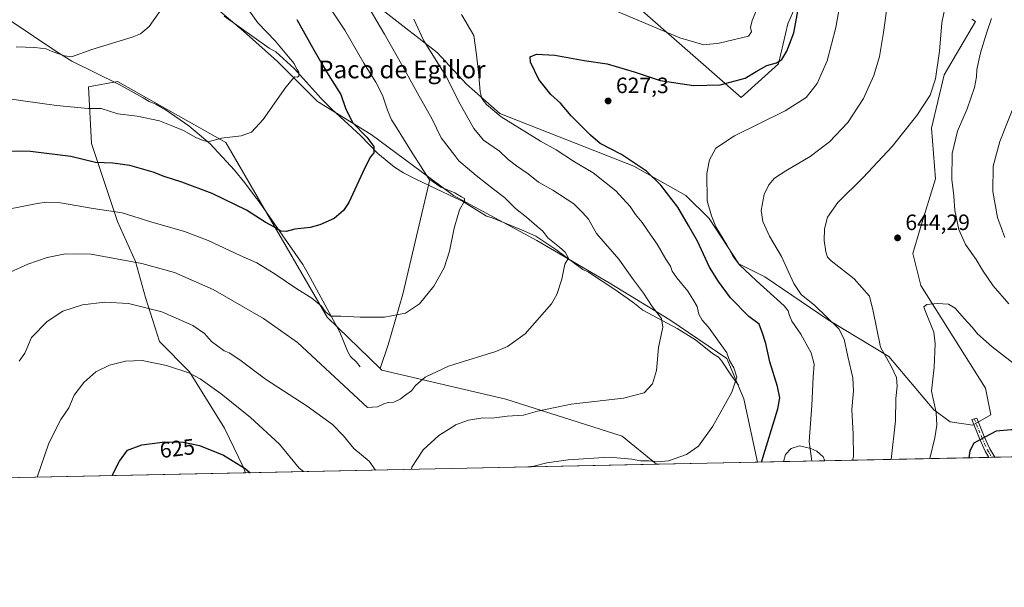
# Model space of a CAD drawing. Units: metres. Extents: x 641466 to 644923, y 4734509 to 4736893.
# Drawn here: x 643898 to 644343, y 4734509 to 4734765 of the extents above; entities that cross this region are included whole.
import ezdxf
from ezdxf.enums import TextEntityAlignment as Align

# ---------------------------------------------------------------- set-up
doc = ezdxf.new("R2010")
doc.units = ezdxf.units.M
doc.header["$MEASUREMENT"] = 0
doc.linetypes.add('DGN Style 4', pattern=[2.6384748266838614, 1.318413404963828, -0.6592067024819142, 0.001648016756204785, -0.6592067024819142])
for name, color, linetype, lineweight in [('Arbolado forestal CxS', 92, 'Continuous', 0), ('Camino Cxs', 7, 'Continuous', 0), ('Camino eje', 30, 'DGN Style 4', 13), ('Comarca CxS', 21, 'Continuous', 0), ('Comunidad Autónoma CxS', 142, 'Continuous', 0), ('Corriente natural lineal', 142, 'Continuous', 13), ('Cultivos herbáceos CxS', 92, 'Continuous', 0), ('Curva de nivel maestra', 30, 'Continuous', 30), ('Curva de nivel normal', 30, 'Continuous', 0), ('Espacio natural protegido CxS', 121, 'Continuous', 0), ('Estanque Cxs', 5, 'Continuous', 0), ('Matorral CxS', 135, 'Continuous', 0), ('Municipio CxS', 4, 'Continuous', 0), ('Núcleo urbano CxS', 7, 'Continuous', 0), ('Pastizal CxS', 92, 'Continuous', 0), ('Prado CxS', 92, 'Continuous', 0), ('Provincia CxS', 1, 'Continuous', 0), ('Punto de cota en terreno', 7, 'Continuous', 0), ('Rótulo de curva de nivel directora', 7, 'Continuous', 0), ('Rótulo de punto de cota en terreno', 7, 'Continuous', 0), ('Texto cartográfico', 7, 'Continuous', 0)]:
    doc.layers.add(name, color=color, linetype=linetype, lineweight=lineweight)
doc.styles.add('Style-Arial', font='txt')

# ---------------------------------------------------------------- blocks, each defined once
blk = doc.blocks.new('*U12')
at = {"layer": 'Matorral CxS', "color": 135, "linetype": 'Continuous', "lineweight": 0}
for points in [[(644501.8062000005, 4734570.9683, 620.6356999999989), (644231.1623000001, 4734565.346899999, 624.3801999999996), (644225.0456999998, 4734594.010700001, 620.9584000000032), (644217.3793000003, 4734612.147700001, 619.4961999999941), (644191.5409000004, 4734629.623299999, 616.0878999999986), (644164.0925000003, 4734646.3413, 612.3285000000033), (644131.5000999998, 4734665.471899999, 608.7877000000008), (644093.8859000001, 4734685.662900001, 605.0037000000011), (644083.2644999997, 4734693.529100001, 604.9449000000022), (644056.6826999999, 4734713.215500001, 601.2097000000067), (644032.4178999999, 4734728.1897, 596.360799999995), (644014.3447000004, 4734746.263499999, 594.1260000000038), (643998.9823000003, 4734759.818700001, 592.690300000002), (643986.2704999996, 4734770.5351, 591.631899999993)], [(644039.2626999998, 4734787.172700001, 609.4149000000034), (644086.5204999996, 4734750.233899999, 615.8758999999991), (644099.6481, 4734735.904100001, 617.857799999998), (644114.7537000002, 4734722.658500001, 620.2241000000067), (644175.3816999998, 4734698.882300001, 624.4256000000023), (644198.7493000004, 4734685.781500001, 627.4762000000047), (644209.3059, 4734675.376700001, 629.0561000000016), (644222.7792999997, 4734654.9169, 630.0966999999946), (644234.4391000001, 4734649.0001, 632.4535000000033), (644263.1485000001, 4734629.6231, 635.1337000000058), (644290.4389000004, 4734612.9803, 640.6293000000006), (644310.8850999996, 4734589.021700001, 644.5219999999972), (644318.2279000003, 4734583.526500001, 646.7566999999982), (644328.4528999999, 4734582.0045, 648.4275000000052), (644336.5389, 4734586.754699999, 648.119200000001), (644334.1863000002, 4734598.737299999, 646.9652999999962), (644304.9197000006, 4734645.1469, 644.2750999999989), (644301.3391000006, 4734659.476700001, 644.0663999999961), (644304.7903000005, 4734671.3325, 642.9959999999992), (644311.6048999998, 4734693.188100001, 641.1836999999941), (644309.7947000006, 4734716.1393, 640.3595000000059), (644315.5522999996, 4734740.214299999, 640.0240000000049), (644329.6838999996, 4734764.289100001, 640.4277000000002), (644328.0312999999, 4734765.363500001, 640.5247999999992)]]:
    blk.add_polyline3d(points, dxfattribs=at)
blk.add_polyline3d([(644185.5042000003, 4734564.398499999, 619.8711000000039), (643999.9027000006, 4734560.543500001, 625.017200000002), (643998.8491000002, 4734563.2849, 624.6704999999929), (643990.3794999998, 4734580.767700001, 622.574099999998), (643974.5784999998, 4734606.192700001, 619.4793000000063), (643961.0235000001, 4734619.7481, 617.9015999999974), (643954.6980999997, 4734639.629100001, 613.4948000000004), (643950.1801000005, 4734655.895500001, 609.483600000007), (643942.0472999997, 4734673.9691, 605.7149999999965), (643930.3003000002, 4734709.2127, 598.0497000000032), (643928.9846999999, 4734734.710700001, 592.5311999999976), (643942.1127000004, 4734737.0985, 591.6876000000047), (643991.0428999999, 4734709.632900001, 595.0234999999957), (644036.8217000002, 4734630.7927, 605.0841999999975), (644060.6969, 4734607.667300001, 607.2214999999997), (644061.4539000001, 4734606.9341, 607.3350000000064), (644117.5462999997, 4734593.7981, 613.2597999999998), (644170.0575000001, 4734577.0801, 617.8451999999961)], close=True, dxfattribs=at)
blk = doc.blocks.new('*U19')
at = {"layer": 'Cultivos herbáceos CxS', "color": 92, "linetype": 'Continuous', "lineweight": 0}
blk.add_polyline3d([(643986.2704999996, 4734770.5351, 591.631899999993), (643998.9823000003, 4734759.818700001, 592.690300000002), (644014.3447000004, 4734746.263499999, 594.1260000000038), (644032.4178999999, 4734728.1897, 596.360799999995), (644056.6826999999, 4734713.215500001, 601.2097000000067), (644083.2644999997, 4734693.529100001, 604.9449000000022), (644070.9304999998, 4734641.174100001, 603.9707000000053), (644064.3355, 4734618.3477, 606.1861000000063), (644060.6969, 4734607.667300001, 607.2214999999997), (644036.8217000002, 4734630.7927, 605.0841999999975), (643991.0428999999, 4734709.632900001, 595.0234999999957), (643942.1127000004, 4734737.0985, 591.6876000000047), (643928.9846999999, 4734734.710700001, 592.5311999999976), (643930.3003000002, 4734709.2127, 598.0497000000032), (643942.0472999997, 4734673.9691, 605.7149999999965), (643950.1801000005, 4734655.895500001, 609.483600000007), (643954.6980999997, 4734639.629100001, 613.4948000000004), (643961.0235000001, 4734619.7481, 617.9015999999974), (643974.5784999998, 4734606.192700001, 619.4793000000063), (643990.3794999998, 4734580.767700001, 622.574099999998), (643998.8491000002, 4734563.2849, 624.6704999999929), (643999.9027000006, 4734560.543500001, 625.017200000002), (643656.8402000006, 4734553.4179, 614.3502000000008)], dxfattribs=at)
blk = doc.blocks.new('*U21')
at = {"layer": 'Espacio natural protegido CxS', "color": 121, "linetype": 'Continuous', "lineweight": 0, "flags": 128}
blk.add_lwpolyline([(644656.5783999999, 4734574.1831), (643275.8559446239, 4734545.504704532)], dxfattribs=at)
blk = doc.blocks.new('5PATER')
at = {"layer": 'Núcleo urbano CxS', "linetype": 'Continuous', "lineweight": 0}
h = blk.add_hatch(color=51, dxfattribs=at)
edge = h.paths.add_edge_path()
edge.add_ellipse((0, 0), major_axis=(-0.1095731443231308, -0.1110710700762829), ratio=0.9994222409660322, start_angle=0, end_angle=360)

msp = doc.modelspace()

# ---------------------------------------------------------------- linework, layer by layer
at = {"layer": 'Arbolado forestal CxS', "color": 92, "linetype": 'Continuous', "lineweight": 0, "extrusion": (-0.09823787724240486, -0.002040364864631865, 0.9951608696015563), "elevation": -72326.78386805573, "flags": 128}
msp.add_lwpolyline([(-4720166.922927584, 738874.9957572257), (-4720166.922927584, 738829.1058430868)], dxfattribs=at)
at = {"layer": 'Arbolado forestal CxS', "color": 92, "linetype": 'Continuous', "lineweight": 0}
msp.add_polyline3d([(644231.1623000001, 4734565.346899999, 624.3801999999996), (644185.5042000003, 4734564.398499999, 619.8711000000039), (644170.0575000001, 4734577.0801, 617.8451999999961), (644117.5462999997, 4734593.7981, 613.2597999999998), (644061.4539000001, 4734606.9341, 607.3350000000064), (644060.6969, 4734607.667300001, 607.2214999999997), (644064.3355, 4734618.3477, 606.1861000000063), (644070.9304999998, 4734641.174100001, 603.9707000000053), (644083.2644999997, 4734693.529100001, 604.9449000000022), (644093.8859000001, 4734685.662900001, 605.0037000000011), (644131.5000999998, 4734665.471899999, 608.7877000000008), (644164.0925000003, 4734646.3413, 612.3285000000033), (644191.5409000004, 4734629.623299999, 616.0878999999986), (644217.3793000003, 4734612.147700001, 619.4961999999941), (644225.0456999998, 4734594.010700001, 620.9584000000032)], close=True, dxfattribs=at)
for points in [[(644083.2644999997, 4734693.529100001, 604.9449000000022), (644070.9304999998, 4734641.174100001, 603.9707000000053), (644064.3355, 4734618.3477, 606.1861000000063), (644060.6969, 4734607.667300001, 607.2214999999997)], [(644083.2644999997, 4734693.529100001, 604.9449000000022), (644093.8859000001, 4734685.662900001, 605.0037000000011), (644131.5000999998, 4734665.471899999, 608.7877000000008), (644164.0925000003, 4734646.3413, 612.3285000000033), (644191.5409000004, 4734629.623299999, 616.0878999999986), (644217.3793000003, 4734612.147700001, 619.4961999999941), (644225.0456999998, 4734594.010700001, 620.9584000000032), (644231.1623000001, 4734565.346999999, 624.3801999999996)], [(644060.6969, 4734607.667300001, 607.2214999999997), (644061.4539000001, 4734606.9341, 607.3350000000064), (644117.5462999997, 4734593.7981, 613.2597999999998), (644170.0575000001, 4734577.0801, 617.8451999999961), (644185.5040999996, 4734564.398600001, 619.8711000000039)]]:
    msp.add_polyline3d(points, dxfattribs=at)
at = {"layer": 'Camino Cxs', "color": 7, "linetype": 'Continuous', "lineweight": 0, "extrusion": (-0.1950325648595088, -0.004030808118426989, 0.980788484450258), "elevation": -144110.7265577648, "flags": 128}
msp.add_lwpolyline([(-4720242.807036771, 727902.7173880378), (-4720242.807036771, 727900.0676272584)], dxfattribs=at)
at = {"layer": 'Camino Cxs', "color": 7, "linetype": 'Continuous', "lineweight": 0}
msp.add_polyline3d([(644338.3383999999, 4734567.573000001, 652.9089999999997), (644335.7401000002, 4734567.520099999, 652.3920000000071), (644334.0601000005, 4734570.2601, 651.4046999999991), (644331.4801000003, 4734576.0101, 650.0108999999939), (644328.0301000001, 4734584.640100001, 648.437300000005), (644330.2001, 4734585.2501, 648.5654000000068), (644333.5500999996, 4734576.880100001, 650.1563000000025), (644336.0601000005, 4734571.3101, 651.5948999999965)], close=True, dxfattribs=at)
msp.add_polyline3d([(644335.7401000002, 4734567.519400001, 652.3920999999973), (644334.0601000005, 4734570.2601, 651.4046999999991), (644331.4801000003, 4734576.0101, 650.0108999999939), (644328.0301000001, 4734584.640100001, 648.437300000005), (644330.2001, 4734585.2501, 648.5654000000068), (644333.5500999996, 4734576.880100001, 650.1563000000025), (644336.0601000005, 4734571.3101, 651.5948999999965), (644338.3383999999, 4734567.573100001, 652.9089999999997)], dxfattribs=at)
at = {"layer": 'Camino eje', "color": 30, "linetype": 'DGN Style 4', "lineweight": 13}
msp.add_polyline3d([(644329.1151000002, 4734584.9451, 648.506899999993), (644332.5151000004, 4734576.4451, 650.045100000003), (644333.7701000003, 4734573.6601, 650.7048000000068), (644335.0601000005, 4734570.7851, 651.5065000000031), (644335.9001000002, 4734569.415100001, 651.9973000000027), (644337.0395999998, 4734567.546, 652.7127999999939)], dxfattribs=at)
at = {"layer": 'Comarca CxS', "color": 21, "linetype": 'Continuous', "lineweight": 0, "flags": 128}
msp.add_lwpolyline([(641958.2350865299, 4734518.137101132), (641513.0300010727, 4734508.889982633), (641497.8459650786, 4735249.781903904), (641471.962739813, 4736512.731524274), (641465.6200010723, 4736822.219982611), (643180.6474999996, 4736857.848800001), (643227.9370999997, 4736858.8312), (644874.6200010987, 4736893.039982613), (644884.9673999996, 4736399.902699999), (644887.8534000001, 4736262.364000001), (644894.7328999996, 4735934.501599999), (644901.643600001, 4735605.149599999), (644920.5648999991, 4734703.397399999), (644923.160001098, 4734579.719982636), (644752.4106000006, 4734576.173499999), (644656.5783999999, 4734574.1831), (643275.8559446239, 4734545.504704532), (643262.632399999, 4734545.230099999), (642720.8392999994, 4734533.9768), (642659.8512443196, 4734532.71003224)], close=True, dxfattribs=at)
at = {"layer": 'Comunidad Autónoma CxS', "color": 142, "linetype": 'Continuous', "lineweight": 0, "flags": 128}
msp.add_lwpolyline([(641958.2350865299, 4734518.137101132), (641513.0300010727, 4734508.889982633), (641497.8459650786, 4735249.781903904), (641471.962739813, 4736512.731524274), (641465.6200010723, 4736822.219982611), (643180.6474999996, 4736857.848800001), (643227.9370999997, 4736858.8312), (644874.6200010987, 4736893.039982613), (644884.9673999996, 4736399.902699999), (644887.8534000001, 4736262.364000001), (644894.7328999996, 4735934.501599999), (644901.643600001, 4735605.149599999), (644920.5648999991, 4734703.397399999), (644923.160001098, 4734579.719982636), (644752.4106000006, 4734576.173499999), (644656.5783999999, 4734574.1831), (643275.8559446239, 4734545.504704532), (643262.632399999, 4734545.230099999), (642720.8392999994, 4734533.9768), (642659.8512443196, 4734532.71003224)], close=True, dxfattribs=at)
at = {"layer": 'Corriente natural lineal', "color": 142, "linetype": 'Continuous', "lineweight": 13}
for points in [[(644222.6401000004, 4734600.090100001, 620.0409999999974), (644219.1601, 4734604.7401, 619.5170000000071), (644215.0000999998, 4734610.970100001, 618.8874999999971), (644213.4801000003, 4734612.7601, 618.5792999999976), (644210.8901000004, 4734614.4301, 618.3852999999945), (644203.1201, 4734620.600099999, 617.369200000001), (644194.9200999998, 4734625.710100001, 616.2808999999979), (644179.4200999998, 4734634.0001, 613.9253999999928), (644174.8000999996, 4734637.5601, 613.1978999999993), (644166.6700999998, 4734643.3101, 612.3341999999975), (644154.8101000005, 4734651.120100001, 611.1123999999982), (644152.2301000003, 4734652.360099999, 610.7032000000036), (644140.0500999996, 4734661.4001, 609.7970000000059), (644131.0701000001, 4734667.380100001, 608.8187000000034), (644124.6201, 4734670.280099999, 608.2942000000039), (644111.3101000005, 4734675.620100001, 607.2027999999991), (644108.7301000003, 4734676.440099999, 606.6570999999967), (644097.9501, 4734683.100099999, 605.0482000000047), (644094.6700999998, 4734684.630100001, 604.9458000000013), (644076.8800999997, 4734693.0101, 603.158500000005), (644071.2801000001, 4734695.9101, 602.648000000001), (644067.1401000004, 4734698.550100001, 602.2369000000035), (644059.6201, 4734704.700099999, 600.5412999999971), (644051.7701000003, 4734712.840100001, 599.4608000000007), (644038.9101, 4734724.610099999, 597.5089000000007), (644034.0401, 4734729.4801, 596.7599000000046), (644021.8101000005, 4734742.970100001, 595.0929999999935), (644013.6401000004, 4734750.5101, 594.3295999999973), (644010.6201, 4734752.170100001, 593.8846000000049), (643990.2701000003, 4734766.610099999, 591.8540000000066)], [(644051.7001, 4734608.440099999, 607.271900000007), (644049.9600999998, 4734610.540100001, 607.1738999999943), (644047.3601000002, 4734613.0601, 606.9866000000038), (644046.1601, 4734615.2301, 606.7786000000051), (644042.4901000002, 4734624.090100001, 605.6206999999995), (644028.2301000003, 4734650.4001, 602.1214000000036), (644025.7901, 4734654.5701, 601.7554999999993), (644006.1300999997, 4734682.860099999, 598.3151000000071), (644004.3901000004, 4734684.970100001, 598.0200999999943), (643999.6601, 4734691.450099999, 597.2792000000045), (643994.9600999998, 4734697.200099999, 596.7222000000038), (643983.8901000004, 4734709.0801, 595.2029999999941), (643974.3701, 4734717.210100001, 594.196100000001), (643964.0401, 4734724.220100001, 593.312300000005), (643959.3201000001, 4734726.960100001, 592.9131999999954), (643956.3201000001, 4734728.190099999, 592.7866000000067), (643953.7301000003, 4734729.860099999, 592.6508000000031), (643942.7901, 4734735.8301, 591.9266000000061), (643921.4101, 4734746.360099999, 590.3420999999944), (643914.2801000001, 4734750.8101, 589.651199999993), (643893.5401, 4734764.7401, 587.526199999993)]]:
    msp.add_polyline3d(points, dxfattribs=at)
at = {"layer": 'Cultivos herbáceos CxS', "color": 92, "linetype": 'Continuous', "lineweight": 0, "extrusion": (-0.03106504479461886, -0.0006452293000006068, 0.9995171567667355), "elevation": -22436.04759572439, "flags": 128}
msp.add_lwpolyline([(-4720166.453430892, 741838.9859430727), (-4720166.453430892, 741495.6836906107)], dxfattribs=at)
at = {"layer": 'Cultivos herbáceos CxS', "color": 92, "linetype": 'Continuous', "lineweight": 0}
for points in [[(643946.1580999997, 4734865.0799, 583.4657000000007), (643943.6721000001, 4734862.368100001, 583.4259000000021), (643924.3545000004, 4734834.9615, 585.0470000000059), (643925.0859000003, 4734815.293500001, 585.9888999999966), (643933.1744999997, 4734802.889900001, 587.1153000000049), (643961.1511000004, 4734785.514699999, 589.7994000000035), (643986.2704999996, 4734770.5351, 591.631899999993), (643998.9823000003, 4734759.818700001, 592.690300000002), (644014.3447000004, 4734746.263499999, 594.1260000000038), (644032.4178999999, 4734728.1897, 596.360799999995), (644056.6826999999, 4734713.215500001, 601.2097000000067), (644083.2644999997, 4734693.529100001, 604.9449000000022)], [(644060.6969, 4734607.667300001, 607.2214999999997), (644036.8217000002, 4734630.7927, 605.0841999999975), (643991.0428999999, 4734709.632900001, 595.0234999999957), (643942.1127000004, 4734737.0985, 591.6876000000047), (643928.9846999999, 4734734.710700001, 592.5311999999976), (643930.3003000002, 4734709.2127, 598.0497000000032), (643942.0472999997, 4734673.9691, 605.7149999999965), (643950.1801000005, 4734655.895500001, 609.483600000007), (643954.6980999997, 4734639.629100001, 613.4948000000004), (643961.0235000001, 4734619.7481, 617.9015999999974), (643974.5784999998, 4734606.192700001, 619.4793000000063), (643990.3794999998, 4734580.767700001, 622.574099999998), (643998.8491000002, 4734563.2849, 624.6704999999929), (643999.9027000006, 4734560.543600001, 625.017200000002)], [(644083.2644999997, 4734693.529100001, 604.9449000000022), (644070.9304999998, 4734641.174100001, 603.9707000000053), (644064.3355, 4734618.3477, 606.1861000000063), (644060.6969, 4734607.667300001, 607.2214999999997)]]:
    msp.add_polyline3d(points, dxfattribs=at)
at = {"layer": 'Curva de nivel maestra', "color": 30, "linetype": 'Continuous', "lineweight": 30, "flags": 128}
for points, elevation in [([(644233.0439999999, 4734565.3862), (644240.3600000005, 4734589.460100001), (644241.2199999997, 4734594.420100001), (644240.2300000006, 4734599.450099999), (644236.7699999996, 4734610.5701), (644235, 4734618.9001), (644233.5, 4734623.6501), (644231.9800000006, 4734627.5701), (644227.1900000004, 4734631.0701), (644218.9900000002, 4734639.5601), (644213.5800000001, 4734646.960100001), (644209.4500000002, 4734653.340100001), (644204, 4734665.100099999), (644200.0499999998, 4734672.1801), (644195.2199999997, 4734680.380100001), (644187.5099999999, 4734690.3201), (644180.9600000001, 4734696.640100001), (644169.79, 4734704.210100001), (644160.1200000001, 4734709.210100001), (644155.7800000003, 4734712.870100001), (644147.0199999996, 4734721.7401), (644142.1500000004, 4734727.3201), (644137.8200000003, 4734731.350099999), (644132.3899999997, 4734738.0101), (644128.6699999999, 4734745.870100001), (644128.4800000006, 4734748.340100001), (644131.3099999997, 4734749.5101), (644139.5700000003, 4734749.090100001), (644152.8600000005, 4734746.6801), (644163.2800000003, 4734745.120100001), (644175.4900000002, 4734741.540100001), (644187.2699999996, 4734737.6801), (644202.2100000001, 4734735.300100001), (644214.2599999999, 4734735.690099999), (644225.5300000003, 4734738.600099999), (644230.6399999997, 4734741.640100001), (644235.3799999999, 4734744.420100001), (644239.7999999998, 4734745.6501), (644242.1600000003, 4734747.090100001), (644244.4299999997, 4734750.850099999), (644247.5899999999, 4734759.170100001), (644249.8600000005, 4734771.3201)], 625), ([(644023.0899999999, 4734765.130100001), (644029.54, 4734753.520099999), (644033.8300000001, 4734746.2401), (644037.1600000003, 4734740.3301), (644042.8899999997, 4734731.2301), (644044.9900000002, 4734725.1801), (644048.2999999998, 4734718.710100001), (644054.7300000006, 4734712.110099999), (644057.7999999998, 4734707.800100001), (644057.8300000001, 4734704.920100001), (644056.3200000003, 4734703.200099999), (644053.8200000003, 4734698.1801), (644046.5599999997, 4734682.4801), (644044.2100000001, 4734678.9301), (644039.8700000001, 4734675.300100001), (644033.4600000001, 4734672.4101), (644029.0599999997, 4734671.270099999), (644022.1600000003, 4734670.470100001), (644018.3300000001, 4734669.460100001), (644015.8899999997, 4734669.600099999), (644012.6200000001, 4734671.620100001), (644008.75, 4734673.670100001), (644000.3799999999, 4734679.110099999), (643984.8300000001, 4734686.670100001), (643971.1600000003, 4734691.7601), (643963.1600000003, 4734694.2401), (643958.2000000002, 4734696.200099999), (643947.6500000004, 4734699.2401), (643939.9500000002, 4734700.290100001), (643932.1500000004, 4734700.6801), (643920.9600000001, 4734703.300100001), (643902.8200000003, 4734705.540100001), (643879.4699999997, 4734705.860099999)], 600), ([(644367.5624000002, 4734568.180199999), (644367.4600000001, 4734568.3201), (644364.1500000004, 4734574.610099999), (644361.1900000004, 4734577.920100001), (644359.1799999997, 4734581.0601), (644358.0899999999, 4734582.340100001), (644356.7000000002, 4734582.370100001), (644354.0499999998, 4734581.390100001), (644351.4000000004, 4734579.940099999), (644345.8300000001, 4734580.0101), (644338.9699999997, 4734579.370100001), (644333.8300000001, 4734576.710100001), (644328.9199999999, 4734573.950099999), (644327.1399999997, 4734570.460100001), (644326.6009000001, 4734567.329399999)], 650), ([(643939.7295000004, 4734559.2939), (643942.9100000003, 4734565.870100001), (643946.5599999997, 4734570.7301), (643953.0099999999, 4734573.2301), (643963.4600000001, 4734574.4801), (643971.8200000003, 4734574.450099999), (643979.1200000001, 4734572.890100001), (643989.9900000002, 4734568.530099999), (643999.7199999997, 4734562.4901), (644001.9397999998, 4734560.585999999)], 625), ([(643939.7293999996, 4734559.2937), (643939.7295000004, 4734559.2939)], 625)]:
    msp.add_lwpolyline(points, dxfattribs=dict(at, elevation=elevation))
at = {"layer": 'Curva de nivel normal', "color": 30, "linetype": 'Continuous', "lineweight": 0, "flags": 128}
for points, elevation in [([(643965.7999999998, 4734775.5601), (643956.3799999999, 4734761.950099999), (643952.4900000002, 4734758.7401), (643948.7400000002, 4734757.190099999), (643930.4600000001, 4734751.550100001), (643921.2400000002, 4734748.2501), (643918.0599999997, 4734748.770099999), (643912.5800000001, 4734750.630100001), (643909.7800000003, 4734751.840100001), (643904.6600000003, 4734752.5601), (643896.3600000005, 4734752.840100001)], 590), ([(644269.3099999997, 4734776.890100001), (644266.6100000005, 4734761.5601), (644262.6500000004, 4734746.5601), (644258.1299999999, 4734736.2301), (644253.1299999999, 4734729.9301), (644243.6200000001, 4734723.9001), (644220.7999999998, 4734712.710100001), (644212.2800000003, 4734707.0101), (644209.4199999999, 4734701.880100001), (644208.29, 4734695.610099999), (644208.4199999999, 4734683.370100001), (644210.4500000002, 4734676.600099999), (644212.3700000001, 4734671.630100001), (644217.3499999996, 4734663.420100001), (644220.1900000004, 4734658.120100001), (644222.8600000005, 4734654.630100001), (644230.7599999999, 4734647.200099999), (644243.2800000003, 4734635.860099999), (644245.0899999999, 4734633.6601), (644245.5899999999, 4734631.600099999), (644246.6600000003, 4734628.9801), (644250.7400000002, 4734623.190099999), (644255.4199999999, 4734614.640100001), (644256.8099999997, 4734609.5601), (644256.2999999998, 4734603.870100001), (644255.7400000002, 4734590.9001), (644254.5099999999, 4734574.6801), (644255.7575000003, 4734565.857600001)], 630), ([(643885.9400000004, 4734678.140100001), (643905.8300000001, 4734682.1601), (643910.1299999999, 4734682.7501), (643916.4000000004, 4734682.360099999), (643931.0700000003, 4734679.870100001), (643944.1399999997, 4734677.950099999), (643957.1600000003, 4734673.840100001), (643972.3099999997, 4734669.460100001), (643983.0499999998, 4734665.380100001), (643997.54, 4734658.620100001), (644004.9500000002, 4734655.280099999), (644012.8600000005, 4734650.5001), (644023.1500000004, 4734643.610099999), (644029.9000000004, 4734639.4101), (644034.1600000003, 4734635.840100001), (644036.0099999999, 4734633.1601), (644038.4299999997, 4734631.1801), (644043.0300000003, 4734631.280099999), (644051.6500000004, 4734630.7401), (644062.7100000001, 4734630.800100001), (644072.1900000004, 4734632.6601), (644078.4800000006, 4734636.780099999), (644084.9299999997, 4734644.720100001), (644089.7000000002, 4734653.100099999), (644092.0199999996, 4734660.5701), (644094.0800000001, 4734670.9801), (644094.4188000001, 4734672.0792), (644096.6200000001, 4734679.220100001), (644098.7999999998, 4734683.120100001), (644098.7999999998, 4734684.360099999), (644097.4900000002, 4734685.050100001), (644094.9600000001, 4734686.630100001), (644094.4188000001, 4734686.8518), (644088.1500000004, 4734689.420100001), (644082.7300000006, 4734693.290100001), (644080.0599999997, 4734697.420100001), (644074.4400000004, 4734706.1801), (644068.1399999997, 4734716.470100001), (644065.7999999998, 4734719.890100001), (644063.9900000002, 4734724.190099999), (644061.7400000002, 4734731.0601), (644058.7800000003, 4734736.9101), (644053.3899999997, 4734745.460100001), (644044.6900000004, 4734760.4001), (644036.0800000001, 4734773.4301)], 605), ([(644166.3600000005, 4734769.360099999), (644196.1100000005, 4734756.860099999), (644206.8799999999, 4734753.7401), (644213.7999999998, 4734754.440099999), (644227.0700000003, 4734757.6501), (644228.5199999996, 4734759.5601), (644227.9800000006, 4734761.5601), (644228.6900000004, 4734764.620100001), (644231.9000000004, 4734772.2501)], 620), ([(644316.6799999997, 4734774.5801), (644314.4900000002, 4734763.6501), (644313.4500000002, 4734750.9001), (644311.6100000005, 4734738.420100001), (644309.1900000004, 4734731.020099999), (644303.0999999996, 4734721.8201), (644291.9800000006, 4734707.790100001), (644278.9500000002, 4734693.9001), (644267.5, 4734682.620100001), (644262.8200000003, 4734675.970100001), (644261.4299999997, 4734670.720100001), (644261.2999999998, 4734665.450099999), (644262.0199999996, 4734660.3301), (644262.7699999996, 4734657.920100001), (644264.3799999999, 4734656.270099999), (644274.9100000003, 4734648.040100001), (644281.6900000004, 4734640.280099999), (644283.4299999997, 4734633.4801), (644284.8600000005, 4734626.120100001), (644286.7699999996, 4734617.210100001), (644291.5599999997, 4734608.6501), (644293.9500000002, 4734603.640100001), (644294.1900000004, 4734599.620100001), (644293.6299999999, 4734594.0801), (644293.5800000001, 4734583.950099999), (644291.5670999996, 4734566.601399999)], 640), ([(644001.7599999999, 4734768.9301), (644005.3899999997, 4734763.6801), (644013.3399999999, 4734755.530099999), (644019.25, 4734748.3201), (644021.9000000004, 4734745.3101), (644023.04, 4734742.790100001), (644023.9900000002, 4734741.3301), (644024.0499999998, 4734739.540100001), (644023.3899999997, 4734739.110099999), (644022.04, 4734739.300100001), (644018.1500000004, 4734734.640100001), (644007.8899999997, 4734720.0701), (644002.5700000003, 4734714.2401), (643997.8899999997, 4734712.690099999), (643988.9900000002, 4734711.620100001), (643983, 4734709.9801), (643980.8399999999, 4734710.540100001), (643977.4400000004, 4734711.940099999), (643971.8799999999, 4734715.040100001), (643967.0999999996, 4734716.950099999), (643961.0599999997, 4734719.4801), (643951.0300000003, 4734721.5101), (643942.2300000006, 4734722.620100001), (643934.7599999999, 4734724.9101), (643928.8399999999, 4734724.9101), (643914.5899999999, 4734726.3101), (643876.7699999996, 4734731.6601)], 595), ([(644055.7199999997, 4734770.200099999), (644062.6600000003, 4734758.4801), (644070.9900000002, 4734743.950099999), (644078.3200000003, 4734730.520099999), (644084, 4734720.420100001), (644088.3200000003, 4734711.7401), (644094.4188000001, 4734703.726299999), (644096.25, 4734701.3201), (644104.1600000003, 4734694.800100001), (644111.9699999997, 4734688.520099999), (644116.8899999997, 4734684.860099999), (644121.8099999997, 4734679.8201), (644126.7999999998, 4734675.9001), (644131.4199999999, 4734671.860099999), (644134.2300000006, 4734669.6601), (644136.4900000002, 4734666.5801), (644141.7000000002, 4734662.460100001), (644144.3099999997, 4734660.0701), (644145.79, 4734657.380100001), (644144.1699999999, 4734654.7501), (644142.8200000003, 4734647.960100001), (644140.5700000003, 4734641.0001), (644138.1799999997, 4734636.7501), (644126.2400000002, 4734623.2401), (644118.29, 4734617.5701), (644113, 4734615.370100001), (644094.4188000001, 4734609.649499999), (644091.5300000003, 4734608.7601), (644081, 4734603.700099999), (644076.6399999997, 4734599.9001), (644074.8399999999, 4734597.630100001), (644072.29, 4734595.800100001), (644069.79, 4734593.7401), (644066.8799999999, 4734592.4901), (644064.3099999997, 4734592.3201), (644062.3700000001, 4734591.720100001), (644059.54, 4734590.370100001), (644054.9500000002, 4734590.0801), (644023.4100000003, 4734619.440099999), (644008.0300000003, 4734630.200099999), (643985.29, 4734643.3101), (643967.8899999997, 4734650.970100001), (643953.0899999999, 4734655.040100001), (643930.1699999999, 4734659.200099999), (643918.6100000005, 4734659.340100001), (643910.29, 4734657.770099999), (643901.5, 4734654.7301), (643893.5999999996, 4734651.090100001)], 610), ([(644127.3765000004, 4734563.191099999), (644130.0700000003, 4734563.5101), (644135.9600000001, 4734565.0101), (644145.5899999999, 4734566.360099999), (644164.1200000001, 4734567.5601), (644174.3399999999, 4734566.780099999), (644178.3399999999, 4734565.9001), (644182.0999999996, 4734566.020099999), (644185.9400000004, 4734565.5001), (644190.9600000001, 4734565.950099999), (644199.0999999996, 4734568.780099999), (644204.4699999997, 4734572.540100001), (644210.9900000002, 4734581.600099999), (644219.5800000001, 4734596.9001), (644221.8899999997, 4734603.6601), (644220.5, 4734607.9001), (644218.5099999999, 4734611.280099999), (644217.3300000001, 4734614.770099999), (644209.0599999997, 4734626.220100001), (644206.1200000001, 4734629.470100001), (644204.7199999997, 4734632.220100001), (644203.9000000004, 4734635.6601), (644201.9600000001, 4734638.950099999), (644199.75, 4734642.4901), (644194.7000000002, 4734648.5701), (644192.6799999997, 4734651.620100001), (644191.9100000003, 4734653.8101), (644189.8200000003, 4734656.970100001), (644185.9199999999, 4734663.690099999), (644182.9699999997, 4734667.7401), (644179.0300000003, 4734673.460100001), (644176.0899999999, 4734677.190099999), (644173.7000000002, 4734680.800100001), (644167.1299999999, 4734687.780099999), (644156.9199999999, 4734695.9001), (644148.5700000003, 4734700.880100001), (644140.2100000001, 4734706.300100001), (644133.1500000004, 4734710.2401), (644115.3600000005, 4734721.170100001), (644108.8099999997, 4734726.7501), (644106.5800000001, 4734729.5601), (644105.8300000001, 4734732.5601), (644105.3399999999, 4734739.890100001), (644104.2999999998, 4734749.2401), (644103.0999999996, 4734757.870100001), (644097.4000000004, 4734767.340100001)], 620), ([(644289.5199999996, 4734770.2301), (644288.1299999999, 4734759.2601), (644286.2800000003, 4734748.4901), (644283.7199999997, 4734739.860099999), (644279.0199999996, 4734729.4901), (644271.9199999999, 4734718.670100001), (644263.7199999997, 4734710.0001), (644255.0300000003, 4734703.300100001), (644243.9100000003, 4734696.8301), (644238.9100000003, 4734693.4801), (644236.2400000002, 4734690.550100001), (644234.1799999997, 4734686.1601), (644232.8499999996, 4734678.880100001), (644233.5700000003, 4734674.0101), (644236.5700000003, 4734667.340100001), (644242.0199999996, 4734658.120100001), (644247.5899999999, 4734646.030099999), (644250.9000000004, 4734641.0101), (644257.0300000003, 4734636.130100001), (644267.8899999997, 4734625.590100001), (644270.3799999999, 4734620.920100001), (644272.0099999999, 4734612.9901), (644274.2000000002, 4734603.380100001), (644274.5899999999, 4734597.5101), (644273.7699999996, 4734589.140100001), (644274.4600000001, 4734578.050100001), (644274.4699999997, 4734567.780099999), (644274.1090000002, 4734566.238800001)], 635), ([(644074.8371000001, 4734562.0999), (644075.0800000001, 4734563.050100001), (644080.1799999997, 4734570.950099999), (644087.2199999997, 4734577.460100001), (644094.4188000001, 4734581.980699999), (644094.7999999998, 4734582.220100001), (644100.6900000004, 4734584.380100001), (644107.1500000004, 4734585.420100001), (644111.1500000004, 4734585.190099999), (644118.1399999997, 4734586.100099999), (644125.4699999997, 4734586.5101), (644131.8099999997, 4734588.360099999), (644146.9299999997, 4734591.600099999), (644170.6299999999, 4734594.2401), (644179.9299999997, 4734596.700099999), (644183.75, 4734600.6801), (644185.5700000003, 4734606.720100001), (644186.4800000006, 4734617.1801), (644188.3499999996, 4734626.220100001), (644187.7699999996, 4734630.2401), (644183.54, 4734635.5701), (644179.6900000004, 4734641.630100001), (644174.7100000001, 4734648.200099999), (644168.5899999999, 4734656.9301), (644158.5099999999, 4734668.520099999), (644154.7999999998, 4734674.960100001), (644152.2400000002, 4734677.860099999), (644148.2000000002, 4734681.960100001), (644138.7400000002, 4734688.170100001), (644132.2400000002, 4734691.710100001), (644127.5800000001, 4734695.4801), (644122.2599999999, 4734699.040100001), (644118.5499999998, 4734701.970100001), (644114.5899999999, 4734705.6801), (644107.3600000005, 4734710.7601), (644103.0300000003, 4734715.880100001), (644096.1699999999, 4734728.2401), (644094.4188000001, 4734731.739399999), (644090.4400000004, 4734739.690099999), (644080.4900000002, 4734755.5601), (644075.9500000002, 4734765.300100001)], 615), ([(644344.7699999996, 4734636.890100001), (644337.5999999996, 4734644.9101), (644332.7599999999, 4734651.970100001), (644329.8799999999, 4734656.850099999), (644325.1399999997, 4734663.590100001), (644322.1500000004, 4734670.300100001), (644320.3300000001, 4734678.920100001), (644319.9000000004, 4734685.630100001), (644318.9299999997, 4734692.920100001), (644319.0899999999, 4734704.720100001), (644321.54, 4734714.720100001), (644325.8700000001, 4734724.7601), (644329.1699999999, 4734734.4001), (644330.1200000001, 4734739.2301), (644330.2599999999, 4734742.5601), (644331.8799999999, 4734750.0601), (644334.8200000003, 4734759.360099999), (644336.9000000004, 4734765.620100001)], 640), ([(644342.9600000001, 4734666.800100001), (644339.5199999996, 4734675.8201), (644337.5099999999, 4734687.460100001), (644337.6900000004, 4734698.9001), (644340.7000000002, 4734710.0101), (644348.1600000003, 4734729.0701)], 635), ([(643897.5999999996, 4734610.9001), (643900.1900000004, 4734614.5701), (643903.1900000004, 4734621.5701), (643910.3099999997, 4734628.9001), (643917.3200000003, 4734633.440099999), (643926.2999999998, 4734636.420100001), (643936.2800000003, 4734637.5601), (643947.0999999996, 4734636.9001), (643962.1399999997, 4734633.220100001), (643976.04, 4734627.100099999), (643981.3600000005, 4734623.360099999), (643984.5599999997, 4734619.7501), (643990.2999999998, 4734615.630100001), (643992.4800000006, 4734614.7501), (643997.2699999996, 4734611.5701), (644008.8899999997, 4734602.7601), (644027.7999999998, 4734590.590100001), (644039.1600000003, 4734582.290100001), (644044.1799999997, 4734577.270099999), (644048.8399999999, 4734571.5001), (644055.7599999999, 4734565.790100001), (644058.5608000001, 4734561.761800001)], 615), ([(644353.1200000001, 4734605.0601), (644337.0999999996, 4734617.380100001), (644330.4800000006, 4734623.2601), (644328.1799999997, 4734626.290100001), (644324.4600000001, 4734630.270099999), (644320.5199999996, 4734634.920100001), (644317.4500000002, 4734636.6501), (644312.2800000003, 4734636.9301), (644307.6500000004, 4734636.4801), (644306.3799999999, 4734635.450099999), (644306.7699999996, 4734634.0601), (644310.79, 4734624.030099999), (644311.3700000001, 4734618.8301), (644310.9199999999, 4734608.2501), (644309.79, 4734597.4101), (644311.8399999999, 4734587.7401), (644312.2400000002, 4734582.0701), (644311.3200000003, 4734576.390100001), (644308.9507999998, 4734566.9625)], 645), ([(643905.7112999996, 4734558.586999999), (643910.9800000006, 4734573.9101), (643916.4199999999, 4734584.5801), (643920.0599999997, 4734589.9101), (643922.54, 4734595.5801), (643926.8600000005, 4734601.380100001), (643932.2599999999, 4734606.0601), (643938.4299999997, 4734609.0701), (643945.6200000001, 4734610.970100001), (643953.25, 4734611.2601), (643964.1600000003, 4734608.950099999), (643974.3200000003, 4734605.7401), (643979.4500000002, 4734603.040100001), (643988.8399999999, 4734596.200099999), (644002.1799999997, 4734585.4901), (644015.2199999997, 4734573.550100001), (644024.1399999997, 4734562.6601), (644026.0389, 4734561.086300001)], 620)]:
    msp.add_lwpolyline(points, dxfattribs=dict(at, elevation=elevation))
at = {"layer": 'Estanque Cxs', "color": 5, "linetype": 'Continuous', "lineweight": 0, "extrusion": (-0.1759931446756462, -0.003655925262267006, 0.9843846033119646), "elevation": -130072.9088232971, "flags": 128}
msp.add_lwpolyline([(-4720164.342934613, 730970.6154934221), (-4720164.342934614, 730951.5637477288)], dxfattribs=at)
at = {"layer": 'Estanque Cxs', "color": 5, "linetype": 'Continuous', "lineweight": 0}
msp.add_polyline3d([(644261.6052999999, 4734565.9792, 631.8022999999957), (644242.8551000003, 4734565.5897, 628.4486000000034), (644243.0744000003, 4734566.1599, 628.465400000001), (644243.8682000004, 4734568.8058, 628.3513999999996), (644246.3816999998, 4734571.583900001, 628.5029000000068), (644250.2182, 4734572.774499999, 629.176099999997), (644255.2452999996, 4734571.583900001, 630.2090000000027), (644258.0234000003, 4734570.393300001, 630.8417999999947), (644260.8015999999, 4734567.747400001, 631.5519999999962)], close=True, dxfattribs=at)
msp.add_polyline3d([(644242.8551000003, 4734565.5897, 628.4486000000034), (644243.0744000003, 4734566.1599, 628.465400000001), (644243.8682000004, 4734568.8058, 628.3513999999996), (644246.3816999998, 4734571.583900001, 628.5029000000068), (644250.2182, 4734572.774499999, 629.176099999997), (644255.2452999996, 4734571.583900001, 630.2090000000027), (644258.0234000003, 4734570.393300001, 630.8417999999947), (644260.8015999999, 4734567.747400001, 631.5519999999962), (644261.6052999999, 4734565.9792, 631.8022999999957)], dxfattribs=at)
at = {"layer": 'Matorral CxS', "color": 135, "linetype": 'Continuous', "lineweight": 0, "extrusion": (0.1848494757019215, 0.003839293975691678, 0.9827593454933374), "elevation": 137923.1662950283, "flags": 128}
msp.add_lwpolyline([(4720166.771287137, -729758.910697193), (4720166.771287136, -729592.5392901659)], dxfattribs=at)
at = {"layer": 'Matorral CxS', "color": 135, "linetype": 'Continuous', "lineweight": 0, "extrusion": (-0.253265138909345, -0.005260727582893203, 0.9673825996773607), "elevation": -187465.0722486112, "flags": 128}
msp.add_lwpolyline([(-4720165.448959301, 718466.1050539721), (-4720165.4489593, 718389.4541079968)], dxfattribs=at)
at = {"layer": 'Matorral CxS', "color": 135, "linetype": 'Continuous', "lineweight": 0, "extrusion": (-0.07410574540105598, -0.001534126987819693, 0.9972492090510472), "elevation": -54362.97998406379, "flags": 128}
msp.add_lwpolyline([(-4720217.212263501, 740199.0460540918), (-4720217.2122635, 740197.7427906764)], dxfattribs=at)
at = {"layer": 'Matorral CxS', "color": 135, "linetype": 'Continuous', "lineweight": 0, "extrusion": (-0.06137106841675709, -0.001275709365092134, 0.9981142041505078), "elevation": -44933.49684189681, "flags": 128}
msp.add_lwpolyline([(-4720154.167764087, 741234.1299163278), (-4720154.167764088, 741232.828281118)], dxfattribs=at)
at = {"layer": 'Matorral CxS', "color": 135, "linetype": 'Continuous', "lineweight": 0, "extrusion": (0.02770400925929685, 0.0005754207571190219, 0.999616004654744), "elevation": 21190.5208762582, "flags": 128}
msp.add_lwpolyline([(4720166.424903877, -742061.5032734093), (4720166.424903877, -741875.7904300935)], dxfattribs=at)
at = {"layer": 'Matorral CxS', "color": 135, "linetype": 'Continuous', "lineweight": 0, "extrusion": (-0.3284805127111454, -0.006823620897026953, 0.9444860988743438), "elevation": -243334.5430834049, "flags": 128}
msp.add_lwpolyline([(-4720164.210775039, 701426.1885096701), (-4720164.210775039, 701413.8056671296)], dxfattribs=at)
at = {"layer": 'Matorral CxS', "color": 135, "linetype": 'Continuous', "lineweight": 0, "extrusion": (-0.1759931446756462, -0.003655925262267006, 0.9843846033119646), "elevation": -130072.9088232971, "flags": 128}
msp.add_lwpolyline([(-4720164.342934613, 730970.6154934221), (-4720164.342934614, 730951.5637477288)], dxfattribs=at)
at = {"layer": 'Matorral CxS', "color": 135, "linetype": 'Continuous', "lineweight": 0}
for points in [[(643946.1580999997, 4734865.0799, 583.4657000000007), (643943.6721000001, 4734862.368100001, 583.4259000000021), (643924.3545000004, 4734834.9615, 585.0470000000059), (643925.0859000003, 4734815.293500001, 585.9888999999966), (643933.1744999997, 4734802.889900001, 587.1153000000049), (643961.1511000004, 4734785.514699999, 589.7994000000035), (643986.2704999996, 4734770.5351, 591.631899999993), (643998.9823000003, 4734759.818700001, 592.690300000002), (644014.3447000004, 4734746.263499999, 594.1260000000038), (644032.4178999999, 4734728.1897, 596.360799999995), (644056.6826999999, 4734713.215500001, 601.2097000000067), (644083.2644999997, 4734693.529100001, 604.9449000000022)], [(644328.0312999999, 4734765.363500001, 640.5247999999992), (644329.6838999996, 4734764.289100001, 640.4277000000002), (644315.5522999996, 4734740.214299999, 640.0240000000049), (644309.7947000006, 4734716.1393, 640.3595000000059), (644311.6048999998, 4734693.188100001, 641.1836999999941), (644304.7903000005, 4734671.3325, 642.9959999999992), (644301.3391000006, 4734659.476700001, 644.0663999999961), (644304.9197000006, 4734645.1469, 644.2750999999989), (644334.1863000002, 4734598.737299999, 646.9652999999962), (644336.5389, 4734586.754699999, 648.119200000001), (644328.4528999999, 4734582.0045, 648.4275000000052), (644318.2279000003, 4734583.526500001, 646.7566999999982), (644310.8850999996, 4734589.021700001, 644.5219999999972), (644290.4389000004, 4734612.9803, 640.6293000000006), (644263.1485000001, 4734629.6231, 635.1337000000058), (644234.4391000001, 4734649.0001, 632.4535000000033), (644222.7792999997, 4734654.9169, 630.0966999999946), (644209.3059, 4734675.376700001, 629.0561000000016), (644198.7493000004, 4734685.781500001, 627.4762000000047), (644175.3816999998, 4734698.882300001, 624.4256000000023), (644114.7537000002, 4734722.658500001, 620.2241000000067), (644099.6481, 4734735.904100001, 617.857799999998), (644086.5204999996, 4734750.233899999, 615.8758999999991), (644039.2626999998, 4734787.172700001, 609.4149000000034)], [(644060.6969, 4734607.667300001, 607.2214999999997), (644036.8217000002, 4734630.7927, 605.0841999999975), (643991.0428999999, 4734709.632900001, 595.0234999999957), (643942.1127000004, 4734737.0985, 591.6876000000047), (643928.9846999999, 4734734.710700001, 592.5311999999976), (643930.3003000002, 4734709.2127, 598.0497000000032), (643942.0472999997, 4734673.9691, 605.7149999999965), (643950.1801000005, 4734655.895500001, 609.483600000007), (643954.6980999997, 4734639.629100001, 613.4948000000004), (643961.0235000001, 4734619.7481, 617.9015999999974), (643974.5784999998, 4734606.192700001, 619.4793000000063), (643990.3794999998, 4734580.767700001, 622.574099999998), (643998.8491000002, 4734563.2849, 624.6704999999929), (643999.9027000006, 4734560.543600001, 625.017200000002)], [(644083.2644999997, 4734693.529100001, 604.9449000000022), (644093.8859000001, 4734685.662900001, 605.0037000000011), (644131.5000999998, 4734665.471899999, 608.7877000000008), (644164.0925000003, 4734646.3413, 612.3285000000033), (644191.5409000004, 4734629.623299999, 616.0878999999986), (644217.3793000003, 4734612.147700001, 619.4961999999941), (644225.0456999998, 4734594.010700001, 620.9584000000032), (644231.1623000001, 4734565.346999999, 624.3801999999996)], [(644060.6969, 4734607.667300001, 607.2214999999997), (644061.4539000001, 4734606.9341, 607.3350000000064), (644117.5462999997, 4734593.7981, 613.2597999999998), (644170.0575000001, 4734577.0801, 617.8451999999961), (644185.5040999996, 4734564.398600001, 619.8711000000039)]]:
    msp.add_polyline3d(points, dxfattribs=at)
at = {"layer": 'Municipio CxS', "color": 4, "linetype": 'Continuous', "lineweight": 0, "flags": 128}
msp.add_lwpolyline([(641958.2350865299, 4734518.137101132), (641513.0300010727, 4734508.889982633), (641497.8459650786, 4735249.781903904), (641471.962739813, 4736512.731524274), (641465.6200010723, 4736822.219982611), (643180.6474999996, 4736857.848800001), (643227.9370999997, 4736858.8312), (644874.6200010987, 4736893.039982613), (644884.9673999996, 4736399.902699999), (644887.8534000001, 4736262.364000001), (644894.7328999996, 4735934.501599999), (644901.643600001, 4735605.149599999), (644920.5648999991, 4734703.397399999), (644923.160001098, 4734579.719982636), (644752.4106000006, 4734576.173499999), (644656.5783999999, 4734574.1831), (643275.8559446239, 4734545.504704532), (643262.632399999, 4734545.230099999), (642720.8392999994, 4734533.9768), (642659.8512443196, 4734532.71003224)], close=True, dxfattribs=at)
at = {"layer": 'Pastizal CxS', "color": 92, "linetype": 'Continuous', "lineweight": 0}
for points in [[(644259.5528999995, 4734796.738100001, 626.5041999999958), (644244.8976999996, 4734763.242699999, 623.4447999999975), (644240.6305000001, 4734745.135700001, 624.9193999999989), (644223.7673000004, 4734729.9329, 626.4098999999987), (644136.6469000002, 4734806.360300001, 618.0913)], [(644136.6469000002, 4734806.360300001, 618.0913), (644223.7673000004, 4734729.9329, 626.4098999999987), (644240.6305000001, 4734745.135700001, 624.9193999999989), (644244.8976999996, 4734763.242699999, 623.4447999999975), (644259.5528999995, 4734796.738100001, 626.5041999999958)]]:
    msp.add_polyline3d(points, dxfattribs=at)
at = {"layer": 'Prado CxS', "color": 92, "linetype": 'Continuous', "lineweight": 0}
for points in [[(644136.6469000002, 4734806.360300001, 618.0913), (644223.7673000004, 4734729.9329, 626.4098999999987), (644240.6305000001, 4734745.135700001, 624.9193999999989), (644244.8976999996, 4734763.242699999, 623.4447999999975), (644259.5528999995, 4734796.738100001, 626.5041999999958)], [(644136.6469000002, 4734806.360300001, 618.0913), (644223.7673000004, 4734729.9329, 626.4098999999987), (644240.6305000001, 4734745.135700001, 624.9193999999989), (644244.8976999996, 4734763.242699999, 623.4447999999975), (644259.5528999995, 4734796.738100001, 626.5041999999958)], [(644328.0312999999, 4734765.363500001, 640.5247999999992), (644329.6838999996, 4734764.289100001, 640.4277000000002), (644315.5522999996, 4734740.214299999, 640.0240000000049), (644309.7947000006, 4734716.1393, 640.3595000000059), (644311.6048999998, 4734693.188100001, 641.1836999999941), (644304.7903000005, 4734671.3325, 642.9959999999992), (644301.3391000006, 4734659.476700001, 644.0663999999961), (644304.9197000006, 4734645.1469, 644.2750999999989), (644334.1863000002, 4734598.737299999, 646.9652999999962), (644336.5389, 4734586.754699999, 648.119200000001), (644328.4528999999, 4734582.0045, 648.4275000000052), (644318.2279000003, 4734583.526500001, 646.7566999999982), (644310.8850999996, 4734589.021700001, 644.5219999999972), (644290.4389000004, 4734612.9803, 640.6293000000006), (644263.1485000001, 4734629.6231, 635.1337000000058), (644234.4391000001, 4734649.0001, 632.4535000000033), (644222.7792999997, 4734654.9169, 630.0966999999946), (644209.3059, 4734675.376700001, 629.0561000000016), (644198.7493000004, 4734685.781500001, 627.4762000000047), (644175.3816999998, 4734698.882300001, 624.4256000000023), (644114.7537000002, 4734722.658500001, 620.2241000000067), (644099.6481, 4734735.904100001, 617.857799999998), (644086.5204999996, 4734750.233899999, 615.8758999999991), (644039.2626999998, 4734787.172700001, 609.4149000000034)], [(644328.0312999999, 4734765.363500001, 640.5247999999992), (644329.6838999996, 4734764.289100001, 640.4277000000002), (644315.5522999996, 4734740.214299999, 640.0240000000049), (644309.7947000006, 4734716.1393, 640.3595000000059), (644311.6048999998, 4734693.188100001, 641.1836999999941), (644304.7903000005, 4734671.3325, 642.9959999999992), (644301.3391000006, 4734659.476700001, 644.0663999999961), (644304.9197000006, 4734645.1469, 644.2750999999989), (644334.1863000002, 4734598.737299999, 646.9652999999962), (644336.5389, 4734586.754699999, 648.119200000001), (644328.4528999999, 4734582.0045, 648.4275000000052), (644318.2279000003, 4734583.526500001, 646.7566999999982), (644310.8850999996, 4734589.021700001, 644.5219999999972), (644290.4389000004, 4734612.9803, 640.6293000000006), (644263.1485000001, 4734629.6231, 635.1337000000058), (644234.4391000001, 4734649.0001, 632.4535000000033), (644222.7792999997, 4734654.9169, 630.0966999999946), (644209.3059, 4734675.376700001, 629.0561000000016), (644198.7493000004, 4734685.781500001, 627.4762000000047), (644175.3816999998, 4734698.882300001, 624.4256000000023), (644114.7537000002, 4734722.658500001, 620.2241000000067), (644099.6481, 4734735.904100001, 617.857799999998), (644086.5204999996, 4734750.233899999, 615.8758999999991), (644039.2626999998, 4734787.172700001, 609.4149000000034)]]:
    msp.add_polyline3d(points, dxfattribs=at)
at = {"layer": 'Provincia CxS', "color": 1, "linetype": 'Continuous', "lineweight": 0, "flags": 128}
msp.add_lwpolyline([(641958.2350865299, 4734518.137101132), (641513.0300010727, 4734508.889982633), (641497.8459650786, 4735249.781903904), (641471.962739813, 4736512.731524274), (641465.6200010723, 4736822.219982611), (643180.6474999996, 4736857.848800001), (643227.9370999997, 4736858.8312), (644874.6200010987, 4736893.039982613), (644884.9673999996, 4736399.902699999), (644887.8534000001, 4736262.364000001), (644894.7328999996, 4735934.501599999), (644901.643600001, 4735605.149599999), (644920.5648999991, 4734703.397399999), (644923.160001098, 4734579.719982636), (644752.4106000006, 4734576.173499999), (644656.5783999999, 4734574.1831), (643275.8559446239, 4734545.504704532), (643262.632399999, 4734545.230099999), (642720.8392999994, 4734533.9768), (642659.8512443196, 4734532.71003224)], close=True, dxfattribs=at)

# ---------------------------------------------------------------- block references
at = {"layer": 'Cultivos herbáceos CxS', "color": 92, "linetype": 'Continuous', "lineweight": 0}
msp.add_blockref('*U19', (0, 0), dxfattribs=at)
at = {"layer": 'Espacio natural protegido CxS', "color": 121, "linetype": 'Continuous', "lineweight": 0}
msp.add_blockref('*U21', (0, 0), dxfattribs=at)
at = {"layer": 'Matorral CxS', "color": 135, "linetype": 'Continuous', "lineweight": 0}
msp.add_blockref('*U12', (0, 0), dxfattribs=at)
at = {"layer": 'Punto de cota en terreno', "color": 7, "linetype": 'Continuous', "lineweight": 0, "xscale": 10, "yscale": 10, "zscale": 10}
for p in [(644163.7000000002, 4734728.4, 627.3000000000029), (644294.4400000004, 4734666.59, 644.2899999999936)]:
    msp.add_blockref('5PATER', p, dxfattribs=at)

# ---------------------------------------------------------------- texts
at = {"layer": 'Rótulo de curva de nivel directora', "color": 7, "linetype": 'Continuous', "lineweight": 0, "style": 'Style-Arial'}
msp.add_text('625', height=7.000000000000002, rotation=6.821079220601882, dxfattribs=at).set_placement((643969.0678064052, 4734571.588494061), align=Align.MIDDLE_CENTER)
at = {"layer": 'Rótulo de punto de cota en terreno', "color": 7, "linetype": 'Continuous', "lineweight": 0, "style": 'Style-Arial'}
for s, p in [('627,3', (644167.2278000005, 4734731.927800001)), ('644,29', (644297.9677999998, 4734670.117799999))]:
    msp.add_text(s, height=7.000000000000002, dxfattribs=at).set_placement(p)
at = {"layer": 'Texto cartográfico', "color": 7, "linetype": 'Continuous', "lineweight": 0, "style": 'Style-Arial'}
msp.add_text('Paco de Egillor', height=8, dxfattribs=at).set_placement((644070.5223182925, 4734742.600149999), align=Align.MIDDLE_CENTER)

doc.saveas('drawing.dxf')
